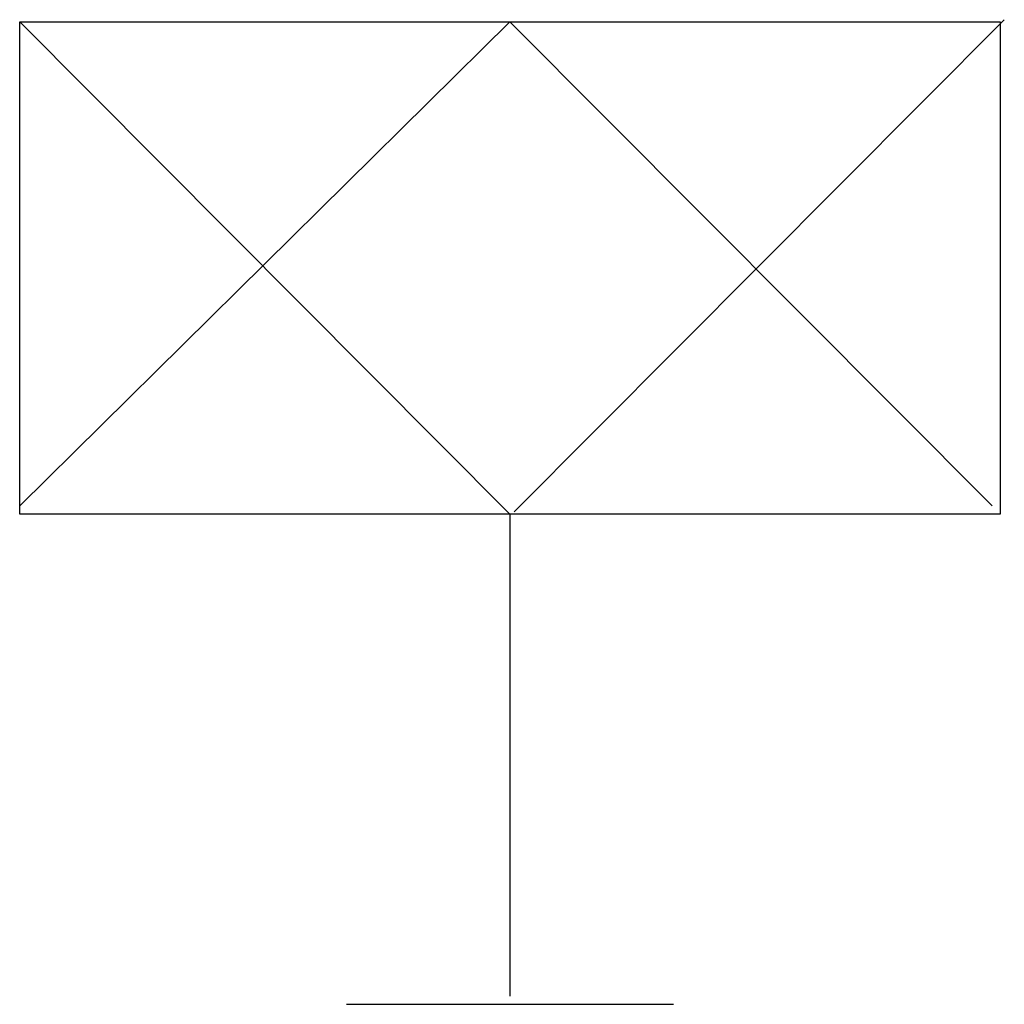
# Model space of a CAD drawing. Extents: x 2.76 to 10.73, y -2.76 to 5.21.
import ezdxf

# ---------------------------------------------------------------- set-up
doc = ezdxf.new("R2010")
doc.units = 0
doc.layers.add('DEFAULT_255_2_778', color=255, linetype='CONTINUOUS')

msp = doc.modelspace()

# ---------------------------------------------------------------- linework, layer by layer
at = {"layer": 'DEFAULT_255_2_778'}
for p, q in [((2.7614, 5.1924), (6.7301, 1.2072)), ((6.7301, 5.1923), (2.7614, 1.2733)), ((2.7615, 5.1924), (10.699, 5.1924)), ((2.7615, 1.2072), (2.7615, 5.1924)), ((6.7302, 5.1923), (10.6328, 1.2733)), ((10.7322, 5.209), (6.7635, 1.2238)), ((10.699, 5.1924), (10.699, 1.2072)), ((10.699, 1.2072), (2.7615, 1.2072)), ((6.7302, 1.2072), (6.7302, -2.6954)), ((5.4073, -2.7616), (8.0531, -2.7616))]:
    msp.add_line(p, q, dxfattribs=at)

doc.saveas('drawing.dxf')
